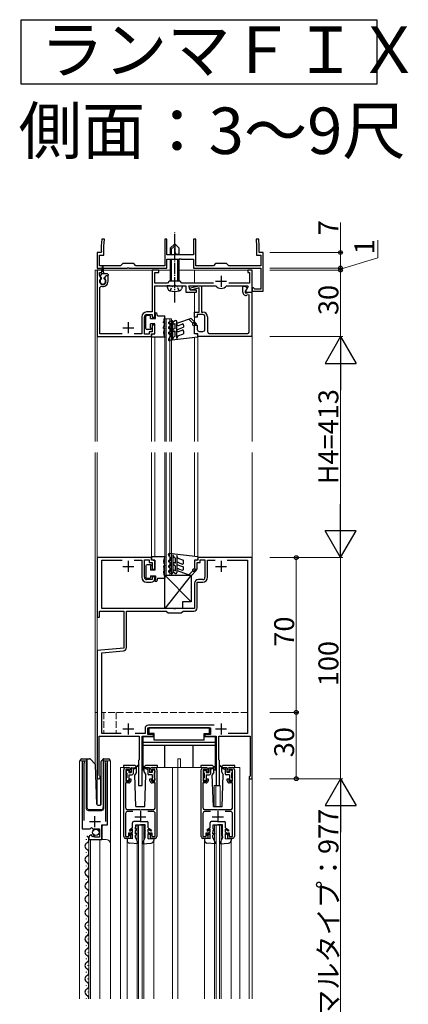
# Model space of a CAD drawing. Extents: x 0 to 1386, y 0 to 2245.
# Drawn here: x 800 to 976, y 548 to 994 of the extents above; entities that cross this region are included whole.
import ezdxf

# ---------------------------------------------------------------- set-up
doc = ezdxf.new("R2010")
doc.units = 0
doc.linetypes.add('YCENTER_1', pattern=[13, 10, -1, 1, -1])
doc.linetypes.add('YHIDDEN_1', pattern=[4, 3, -1])
doc.layers.add('USER1', color=3, linetype='CONTINUOUS')
for name, color, linetype, lineweight in [('YKK_11', 7, 'CONTINUOUS', 30), ('YKK_12', 2, 'CONTINUOUS', 13), ('YKK_13', 4, 'CONTINUOUS', 30), ('YKK_D', 6, 'CONTINUOUS', 13)]:
    doc.layers.add(name, color=color, linetype=linetype, lineweight=lineweight)
doc.styles.get("Standard").update_dxf_attribs({"font": 'txt', "bigfont": 'BIGFONT'})

msp = doc.modelspace()

# ---------------------------------------------------------------- linework, layer by layer
at = {"layer": 'USER1', "ltscale": 0.5}
for p, q in [((800.89, 964.53), (800.89, 993.77)), ((800.89, 993.77), (961.68, 993.77)), ((961.68, 993.77), (961.68, 964.53)), ((961.68, 964.53), (800.89, 964.53))]:
    msp.add_line(p, q, dxfattribs=at)
at = {"layer": 'YKK_11', "linetype": 'ByBlock', "lineweight": -2, "ltscale": 0.5}
for p, q in [((837.26, 894.45), (837, 891.45)), ((837, 891.45), (837, 889.21)), ((838.46, 894.45), (837.26, 894.45)), ((838.2, 891.4), (838.46, 894.45)), ((838.2, 887.25), (838.2, 891.4)), ((866.75, 894.45), (865.75, 894.45)), ((865.75, 894.45), (865.75, 882.45)), ((866.75, 888.21), (866.75, 894.45)), ((879.75, 894.45), (878.75, 894.45)), ((878.75, 894.45), (878.75, 888.21)), ((879.75, 882.45), (879.75, 894.45)), ((908.23, 894.45), (907.03, 894.45)), ((907.03, 894.45), (907.3, 891.4)), ((907.3, 891.4), (907.3, 887.25)), ((908.5, 891.45), (908.23, 894.45)), ((908.5, 889.21), (908.5, 891.45)), ((837, 888.45), (835.25, 888.45)), ((835.25, 888.45), (835.25, 881.45)), ((836.25, 882.45), (836.25, 887.25)), ((836.25, 887.25), (838.2, 887.25)), ((837, 889.21), (837.12, 889.03)), ((837.12, 889.03), (837, 888.45)), ((866.63, 888.03), (866.75, 888.21)), ((866.75, 887.45), (866.63, 888.03)), ((878.75, 887.45), (866.75, 887.45)), ((878.75, 888.21), (878.87, 888.03)), ((878.87, 888.03), (878.75, 887.45)), ((907.3, 887.25), (909.25, 887.25)), ((908.38, 889.03), (908.5, 889.21)), ((908.5, 888.45), (908.38, 889.03)), ((910.25, 888.45), (908.5, 888.45)), ((909.25, 887.25), (909.25, 882.45)), ((910.25, 870.95), (910.25, 888.45)), ((845.75, 882.45), (836.25, 882.45)), ((846.75, 883.45), (845.75, 882.45)), ((851.75, 883.45), (846.75, 883.45)), ((852.75, 882.45), (851.75, 883.45)), ((865.75, 882.45), (852.75, 882.45)), ((866.75, 881.45), (866.75, 885.45)), ((866.75, 885.45), (872.29, 885.45)), ((872.29, 885.45), (872.47, 885.57)), ((872.47, 885.57), (873.02, 885.57)), ((873.02, 885.57), (873.21, 885.45)), ((873.21, 885.45), (878.75, 885.45)), ((878.75, 885.45), (878.75, 881.45)), ((887.75, 882.45), (879.75, 882.45)), ((888.75, 883.45), (887.75, 882.45)), ((893.75, 883.45), (888.75, 883.45)), ((894.75, 882.45), (893.75, 883.45)), ((909.25, 882.45), (894.75, 882.45)), ((835.25, 881.45), (848.79, 881.45)), ((837.25, 880.45), (835.25, 880.45)), ((835.25, 880.45), (835.25, 850.45)), ((836.25, 878.05), (836.25, 879.45)), ((836.25, 879.45), (837.25, 879.45)), ((836.86, 876.99), (836.25, 878.05)), ((837.25, 879.45), (837.25, 880.45)), ((839.19, 877.95), (838.63, 876.99)), ((840.15, 877.95), (839.19, 877.95)), ((840.15, 875.45), (840.15, 877.95)), ((848.79, 881.45), (848.97, 881.57)), ((848.97, 881.57), (849.52, 881.57)), ((849.52, 881.57), (849.71, 881.45)), ((849.71, 881.45), (866.75, 881.45)), ((863.05, 880.45), (860.05, 880.45)), ((860.05, 880.45), (860.05, 861.55)), ((861.25, 874.65), (861.25, 879.45)), ((861.25, 879.45), (863.05, 879.45)), ((863.05, 879.45), (863.05, 880.45)), ((878.75, 881.45), (909.25, 881.45)), ((905.25, 880.45), (903.25, 880.45)), ((903.25, 880.45), (903.25, 879.45)), ((903.25, 879.45), (904.15, 879.45)), ((904.15, 879.45), (904.15, 874.65)), ((905.25, 870.45), (905.25, 880.45)), ((909.25, 881.45), (909.25, 871.95)), ((836.35, 872.7), (837, 873.17)), ((836.79, 876.61), (836.86, 876.99)), ((838.63, 876.99), (838.7, 876.61)), ((866.95, 874.65), (861.25, 874.65)), ((861.25, 859.15), (861.25, 873.45)), ((861.25, 873.45), (869.79, 873.45)), ((867.75, 875.45), (866.95, 874.65)), ((872.75, 875.45), (867.75, 875.45)), ((869.79, 873.45), (869.97, 873.57)), ((869.97, 873.57), (870.52, 873.57)), ((870.52, 873.57), (870.71, 873.45)), ((870.71, 873.45), (875.25, 873.45)), ((873.55, 874.65), (872.75, 875.45)), ((887.78, 874.65), (873.55, 874.65)), ((875.25, 873.45), (875.25, 870.45)), ((877.18, 871.45), (876.65, 873.45)), ((876.65, 873.45), (888.61, 873.45)), ((877.42, 872.44), (881.21, 873.45)), ((881.21, 873.45), (882.45, 873.45)), ((882.45, 873.45), (882.45, 861.45)), ((888.61, 873.45), (888.83, 873.35)), ((893.66, 873.35), (893.89, 873.45)), ((893.89, 873.45), (903.22, 873.45)), ((904.15, 874.65), (894.71, 874.65)), ((901.05, 870.54), (901.05, 873.25)), ((901.05, 873.25), (902.05, 873.25)), ((902.05, 873.25), (902.97, 872.33)), ((903.42, 873.11), (902.21, 871.02)), ((903.22, 873.45), (903.42, 873.11)), ((836.35, 851.65), (836.35, 872.7)), ((875.25, 870.45), (880.05, 870.45)), ((877.05, 871.95), (877.42, 872.44)), ((877.68, 871.47), (877.05, 871.95)), ((880.05, 871.45), (877.18, 871.45)), ((881.25, 872.43), (877.68, 871.47)), ((880.05, 870.45), (880.05, 871.45)), ((881.25, 861.45), (881.25, 872.43)), ((902.97, 872.33), (901.98, 870.63)), ((901.98, 870.63), (902.46, 870)), ((902.21, 871.02), (902.54, 870.45)), ((902.46, 870), (904.15, 870.45)), ((902.54, 870.45), (905.25, 870.45)), ((903.95, 869.36), (902.93, 869.09)), ((903.95, 852.75), (903.95, 869.36)), ((904.15, 870.45), (905.15, 870.45)), ((905.15, 870.45), (905.15, 850.45)), ((905.95, 872.45), (905.25, 872.45)), ((905.25, 872.45), (905.25, 870.95)), ((905.25, 870.95), (910.25, 870.95)), ((906.24, 872.2), (905.95, 872.45)), ((906.54, 871.95), (906.24, 872.2)), ((909.25, 871.95), (906.54, 871.95)), ((860.05, 861.55), (857.55, 861.55)), ((857.55, 860.35), (860.05, 860.35)), ((860.05, 860.35), (860.05, 859.15)), ((879.25, 859.15), (879.25, 861.45)), ((879.25, 861.45), (881.25, 861.45)), ((882.95, 860.35), (880.45, 860.35)), ((880.45, 860.35), (880.45, 859.15)), ((882.45, 861.45), (883.05, 861.45)), ((855.35, 859.35), (855.35, 851.65)), ((856.55, 851.45), (856.55, 859.35)), ((860.05, 859.15), (861.25, 859.15)), ((861.25, 855.65), (860.05, 855.65)), ((860.05, 855.65), (860.05, 852.65)), ((861.25, 851.65), (861.25, 855.65)), ((880.45, 859.15), (879.25, 859.15)), ((879.25, 851.65), (879.25, 855.65)), ((879.25, 855.65), (880.45, 855.65)), ((880.45, 855.65), (880.45, 853.75)), ((883.95, 853.75), (883.95, 859.35)), ((885.15, 859.35), (885.15, 852.75)), ((846.52, 851.65), (836.35, 851.65)), ((855.35, 851.65), (851.97, 851.65)), ((858.75, 851.45), (856.55, 851.45)), ((860.05, 852.65), (858.75, 852.65)), ((858.75, 852.65), (858.75, 851.45)), ((859.75, 850.45), (859.75, 851.65)), ((859.75, 851.65), (861.25, 851.65)), ((880.75, 851.65), (879.25, 851.65)), ((880.75, 850.45), (880.75, 851.65)), ((881.45, 852.75), (882.95, 852.75)), ((886.15, 851.75), (902.95, 851.75)), ((835.25, 850.45), (859.75, 850.45)), ((905.15, 850.45), (880.75, 850.45)), ((859.75, 750.45), (835.25, 750.45)), ((835.25, 750.45), (835.25, 723.45)), ((837.35, 727.45), (837.35, 749.25)), ((837.35, 749.25), (846.52, 749.25)), ((851.97, 749.25), (855.35, 749.25)), ((855.35, 749.25), (855.35, 741.55)), ((856.55, 741.55), (856.55, 749.45)), ((856.55, 749.45), (858.75, 749.45)), ((858.75, 749.45), (858.75, 748.25)), ((858.75, 748.25), (860.05, 748.25)), ((859.75, 749.25), (859.75, 750.45)), ((861.25, 749.25), (859.75, 749.25)), ((860.05, 748.25), (860.05, 745.25)), ((861.25, 745.25), (861.25, 749.25)), ((880.75, 749.25), (879.25, 749.25)), ((879.25, 749.25), (879.25, 745.25)), ((880.45, 745.25), (880.45, 748.25)), ((880.45, 748.25), (881.75, 748.25)), ((905.25, 750.45), (880.75, 750.45)), ((880.75, 750.45), (880.75, 749.25)), ((881.75, 748.25), (881.75, 749.45)), ((881.75, 749.45), (883.95, 749.45)), ((883.95, 749.45), (883.95, 741.55)), ((885.15, 741.55), (885.15, 749.25)), ((885.15, 749.25), (888.52, 749.25)), ((893.97, 749.25), (903.15, 749.25)), ((893.97, 749.25), (903.15, 749.25)), ((903.15, 749.25), (903.15, 670.85)), ((905.25, 650.45), (905.25, 750.45)), ((860.05, 745.25), (861.25, 745.25)), ((879.25, 745.25), (880.45, 745.25)), ((860.05, 740.55), (857.55, 740.55)), ((857.55, 739.35), (859.55, 739.35)), ((861.25, 741.75), (860.05, 741.75)), ((860.05, 741.75), (860.05, 740.55)), ((861.25, 741.05), (861.25, 741.75)), ((880.45, 727.75), (880.45, 739.35)), ((880.45, 739.35), (882.95, 739.35)), ((882.95, 740.55), (880.95, 740.55)), ((879.25, 738.85), (879.25, 727.45)), ((836.25, 723.45), (836.25, 726.25)), ((836.25, 726.25), (847.25, 726.25)), ((869.79, 727.45), (837.35, 727.45)), ((847.25, 726.25), (847.25, 709.5)), ((848.45, 709.78), (848.45, 726.25)), ((848.45, 726.25), (866.45, 726.25)), ((866.45, 726.25), (867.25, 725.45)), ((869.97, 727.33), (869.79, 727.45)), ((870.52, 727.33), (869.97, 727.33)), ((870.71, 727.45), (870.52, 727.33)), ((879.25, 727.45), (870.71, 727.45)), ((873.25, 725.45), (874.05, 726.25)), ((874.05, 726.25), (878.95, 726.25)), ((835.25, 723.45), (836.25, 723.45)), ((867.25, 725.45), (873.25, 725.45)), ((847.25, 709.5), (835.25, 708.45)), ((835.25, 708.45), (835.25, 651.15)), ((837.35, 707.43), (847.08, 708.28)), ((837.35, 670.85), (837.35, 707.43)), ((856.85, 673.15), (856.85, 670.85)), ((858.05, 670.45), (858.05, 673.45)), ((858.05, 673.45), (886.45, 673.45)), ((888.07, 674.65), (858.35, 674.65)), ((886.45, 673.45), (886.45, 670.45)), ((836.15, 652.02), (836.15, 669.65)), ((836.15, 669.65), (854.25, 669.65)), ((846.07, 670.85), (837.35, 670.85)), ((856.85, 670.85), (852.42, 670.85)), ((854.25, 669.65), (854.25, 658.95)), ((855.55, 647.45), (855.55, 669.65)), ((855.55, 669.65), (860.65, 669.65)), ((860.65, 670.45), (858.05, 670.45)), ((860.65, 669.65), (860.65, 670.45)), ((886.45, 670.45), (883.85, 670.45)), ((883.85, 670.45), (883.85, 669.65)), ((883.85, 669.65), (888.95, 669.65)), ((888.95, 669.65), (888.95, 647.45)), ((890.25, 658.95), (890.25, 669.65)), ((890.25, 669.65), (904.35, 669.65)), ((903.15, 670.85), (894.47, 670.85)), ((904.35, 669.65), (904.35, 651.65)), ((828.45, 657.9), (828.45, 627.85)), ((829.4, 657.42), (829.45, 657.59)), ((829.4, 631.55), (829.4, 657.42)), ((838.95, 657.59), (839, 657.42)), ((839, 657.42), (839, 631.05)), ((839.95, 629.56), (839.95, 657.9)), ((848.25, 655.45), (849.45, 655.45)), ((854.25, 658.95), (853.95, 658.65)), ((853.95, 658.65), (853.95, 647.45)), ((860.05, 655.45), (861.25, 655.45)), ((883.25, 655.45), (884.45, 655.45)), ((890.55, 658.65), (890.25, 658.95)), ((890.55, 647.45), (890.55, 658.65)), ((895.05, 655.45), (896.25, 655.45)), ((836.3, 651.76), (836.15, 652.02)), ((847.25, 624.25), (847.25, 654.45)), ((849.75, 654.55), (848.15, 654.55)), ((848.15, 654.55), (848.15, 649.35)), ((849.75, 653.45), (849.75, 654.55)), ((850.45, 653.45), (849.75, 653.45)), ((849.75, 649.35), (849.75, 650.45)), ((849.75, 650.45), (850.45, 650.45)), ((850.45, 654.45), (850.45, 653.45)), ((850.45, 650.45), (850.45, 649.55)), ((859.05, 653.45), (859.05, 654.45)), ((859.75, 653.45), (859.05, 653.45)), ((859.05, 649.55), (859.05, 650.45)), ((859.05, 650.45), (859.75, 650.45)), ((861.35, 654.55), (859.75, 654.55)), ((859.75, 654.55), (859.75, 653.45)), ((859.75, 650.45), (859.75, 649.35)), ((861.35, 649.35), (861.35, 654.55)), ((862.25, 654.45), (862.25, 624.25)), ((882.25, 624.25), (882.25, 654.45)), ((884.75, 654.55), (883.15, 654.55)), ((883.15, 654.55), (883.15, 649.35)), ((884.75, 653.45), (884.75, 654.55)), ((885.45, 653.45), (884.75, 653.45)), ((884.75, 649.35), (884.75, 650.45)), ((884.75, 650.45), (885.45, 650.45)), ((885.45, 654.45), (885.45, 653.45)), ((885.45, 650.45), (885.45, 649.55)), ((894.05, 653.45), (894.05, 654.45)), ((894.75, 653.45), (894.05, 653.45)), ((894.05, 649.55), (894.05, 650.45)), ((894.05, 650.45), (894.75, 650.45)), ((896.35, 654.55), (894.75, 654.55)), ((894.75, 654.55), (894.75, 653.45)), ((894.75, 650.45), (894.75, 649.35)), ((896.35, 649.35), (896.35, 654.55)), ((897.25, 654.45), (897.25, 624.25)), ((904.15, 651.45), (903.95, 651.25)), ((903.95, 651.25), (903.95, 650.45)), ((903.95, 650.45), (905.25, 650.45)), ((904.35, 651.65), (904.15, 651.45)), ((849.45, 648.55), (848.05, 648.55)), ((848.05, 648.55), (848.05, 637.45)), ((848.15, 649.35), (849.75, 649.35)), ((853.95, 647.45), (855.55, 647.45)), ((859.75, 649.35), (861.35, 649.35)), ((861.45, 648.55), (860.05, 648.55)), ((861.45, 637.45), (861.45, 648.55)), ((884.45, 648.55), (883.05, 648.55)), ((883.05, 648.55), (883.05, 637.45)), ((883.15, 649.35), (884.75, 649.35)), ((888.95, 647.45), (890.55, 647.45)), ((894.75, 649.35), (896.35, 649.35)), ((896.45, 648.55), (895.05, 648.55)), ((896.45, 637.45), (896.45, 648.55)), ((848.05, 634.65), (848.05, 624.25)), ((849.05, 636.45), (854.29, 636.45)), ((851.4, 635.65), (849.05, 635.65)), ((854.29, 636.45), (854.47, 636.33)), ((854.47, 636.33), (855.02, 636.33)), ((855.02, 636.33), (855.21, 636.45)), ((855.21, 636.45), (860.45, 636.45)), ((860.45, 635.65), (858.09, 635.65)), ((861.45, 624.25), (861.45, 634.65)), ((883.05, 634.65), (883.05, 624.25)), ((884.05, 636.45), (889.29, 636.45)), ((886.4, 635.65), (884.05, 635.65)), ((889.29, 636.45), (889.47, 636.33)), ((889.47, 636.33), (890.02, 636.33)), ((890.02, 636.33), (890.21, 636.45)), ((890.21, 636.45), (895.45, 636.45)), ((895.45, 635.65), (893.09, 635.65)), ((896.45, 624.25), (896.45, 634.65)), ((832.08, 627.85), (832.62, 628.31)), ((832.62, 628.31), (832.95, 628.15)), ((832.95, 628.15), (833.25, 627.85)), ((837.35, 622.95), (837.35, 629.56)), ((837.35, 629.56), (839.95, 629.56)), ((828.45, 627.85), (832.08, 627.85)), ((831.45, 623.76), (831.45, 622.95)), ((832.84, 624.8), (832.63, 625.05)), ((832.76, 624.48), (832.84, 624.8)), ((833.22, 624.21), (832.76, 624.48)), ((833.76, 624.74), (833.22, 624.21)), ((833.25, 627.85), (836.25, 627.85)), ((834.05, 624.62), (833.76, 624.74)), ((834.05, 624.05), (834.05, 624.62)), ((836.25, 624.05), (834.05, 624.05)), ((836.25, 627.85), (836.25, 624.05)), ((848.05, 624.25), (849.55, 624.25)), ((849.55, 624.25), (849.55, 625.95)), ((849.55, 625.95), (850.25, 625.95)), ((850.25, 625.95), (850.25, 623.45)), ((859.25, 623.45), (859.25, 625.95)), ((859.25, 625.95), (859.95, 625.95)), ((859.95, 625.95), (859.95, 624.25)), ((859.95, 624.25), (861.45, 624.25)), ((883.05, 624.25), (884.55, 624.25)), ((884.55, 624.25), (884.55, 625.95)), ((884.55, 625.95), (885.25, 625.95)), ((885.25, 625.95), (885.25, 623.45)), ((894.25, 623.45), (894.25, 625.95)), ((894.25, 625.95), (894.95, 625.95)), ((894.95, 625.95), (894.95, 624.25)), ((894.95, 624.25), (896.45, 624.25)), ((831.45, 622.95), (837.35, 622.95)), ((850.25, 623.45), (848.05, 623.45)), ((861.45, 623.45), (859.25, 623.45)), ((885.25, 623.45), (883.05, 623.45)), ((896.45, 623.45), (894.25, 623.45))]:
    msp.add_line(p, q, dxfattribs=at)
at = {"layer": 'YKK_11', "ltscale": 0.5}
for p, q in [((891.25, 877.95), (891.25, 872.95)), ((888.75, 875.45), (893.75, 875.45)), ((849.25, 856.95), (849.25, 851.95)), ((846.75, 854.45), (851.75, 854.45)), ((849.25, 748.95), (849.25, 743.95)), ((891.25, 748.95), (891.25, 743.95)), ((846.75, 746.45), (851.75, 746.45)), ((888.75, 746.45), (893.75, 746.45)), ((846.75, 672.95), (851.75, 672.95)), ((849.25, 675.45), (849.25, 670.45)), ((888.75, 672.95), (893.75, 672.95)), ((891.25, 675.45), (891.25, 670.45)), ((834.2, 628.55), (834.2, 633.55)), ((852.25, 633.25), (857.25, 633.25)), ((854.75, 635.75), (854.75, 630.75)), ((887.25, 633.25), (892.25, 633.25)), ((889.75, 635.75), (889.75, 630.75)), ((831.7, 631.05), (836.7, 631.05))]:
    msp.add_line(p, q, dxfattribs=at)
at = {"layer": 'YKK_11', "linetype": 'ByBlock', "lineweight": -2, "ltscale": 0.5}
for centre, radius, start, end in [((837.75, 875.45), 1.5, 129.5941, 50.4059), ((837.75, 875.45), 2.4, 251.92, 360), ((891.25, 875.45), 3.2, 221.0823, 318.9177), ((902.55, 870.54), 1.5, 179.9995, 284.99), ((857.55, 859.35), 2.2, 90, 180), ((857.55, 859.35), 1, 90, 180), ((882.95, 859.35), 1, 0, 90), ((883.05, 859.35), 2.1, 0, 90), ((881.45, 853.75), 1, 180, 270), ((882.95, 853.75), 1, 270, 360), ((886.15, 852.75), 1, 180, 270), ((902.95, 852.75), 1, 270, 360), ((857.55, 741.55), 2.2, 180, 270), ((857.55, 741.55), 1, 180, 270), ((859.55, 741.05), 1.7, 270, 360), ((880.95, 738.85), 1.7, 90, 180), ((882.95, 741.55), 1, 270, 360), ((882.95, 741.55), 2.2, 270, 360), ((878.95, 727.75), 1.5, 270, 360), ((846.95, 709.78), 1.5, 275, 0), ((858.35, 673.15), 1.5, 90, 180), ((829, 657.9), 0.55, 325.4396, 180.0001), ((839.4, 657.9), 0.55, 0, 214.5607), ((848.25, 654.45), 1, 90, 180), ((849.45, 654.45), 1, 0, 90), ((860.05, 654.45), 1, 90, 180), ((861.25, 654.45), 1, 0, 90), ((883.25, 654.45), 1, 90, 180), ((884.45, 654.45), 1, 0, 90), ((895.05, 654.45), 1, 90, 180), ((896.25, 654.45), 1, 0, 90), ((835.95, 651.15), 0.7, 180, 60), ((849.45, 649.55), 1, 270, 360), ((860.05, 649.55), 1, 180, 270), ((884.45, 649.55), 1, 270, 360), ((895.05, 649.55), 1, 180, 270), ((849.05, 637.45), 1, 180, 270), ((860.45, 637.45), 1, 270, 360), ((884.05, 637.45), 1, 180, 270), ((895.45, 637.45), 1, 270, 360), ((849.05, 634.65), 1, 90, 180), ((860.45, 634.65), 1, 0, 90), ((884.05, 634.65), 1, 90, 180), ((895.45, 634.65), 1, 0, 90), ((832.75, 623.76), 1.3, 95.2159, 180), ((848.05, 624.25), 0.8, 180, 270), ((861.45, 624.25), 0.8, 270, 360), ((883.05, 624.25), 0.8, 180, 270), ((896.45, 624.25), 0.8, 270, 360)]:
    msp.add_arc(centre, radius, start, end, dxfattribs=at)
at = {"layer": 'YKK_12', "ltscale": 0.5}
for p, q in [((834.25, 880.45), (868.25, 880.45)), ((834.25, 880.45), (834.25, 802.95)), ((835.25, 802.95), (835.25, 880.45)), ((868.25, 880.45), (835.25, 880.45)), ((835.25, 880.45), (835.25, 802.95)), ((872.25, 880.45), (905.25, 880.45)), ((905.25, 880.45), (872.25, 880.45)), ((879.25, 880.45), (879.25, 874.65)), ((905.25, 880.45), (905.25, 802.95)), ((905.25, 802.95), (905.25, 880.45)), ((879.25, 873.45), (879.25, 872.93)), ((879.25, 871.89), (879.25, 871.45)), ((879.25, 870.45), (879.25, 857.07)), ((861.25, 859.45), (861.25, 858.65)), ((861.25, 856.15), (861.25, 851.65)), ((865.75, 858.45), (868.75, 858.45)), ((865.75, 802.95), (865.75, 858.45)), ((866.45, 802.95), (866.45, 858.45)), ((868.05, 802.95), (868.05, 858.45)), ((868.75, 802.95), (868.75, 858.45)), ((879.25, 856.36), (879.25, 851.65)), ((859.75, 802.95), (859.75, 851.35)), ((880.75, 802.95), (880.75, 851.35)), ((861.25, 850.15), (861.25, 802.95)), ((879.25, 849.98), (879.25, 802.95)), ((834.25, 797.95), (834.25, 680.45)), ((835.25, 680.45), (835.25, 797.95)), ((835.25, 797.95), (835.25, 638.52)), ((859.75, 749.55), (859.75, 797.95)), ((861.25, 797.95), (861.25, 750.75)), ((865.75, 742.45), (865.75, 797.95)), ((866.45, 742.45), (866.45, 797.95)), ((868.05, 743.7), (868.05, 797.95)), ((868.75, 743.29), (868.75, 797.95)), ((879.25, 797.95), (879.25, 750.93)), ((880.75, 749.55), (880.75, 797.95)), ((905.25, 797.95), (905.25, 680.45)), ((905.25, 550.95), (905.25, 797.95)), ((835.25, 750.45), (859.75, 750.45)), ((880.75, 750.45), (905.25, 750.45)), ((865.75, 742.45), (868.75, 742.45)), ((868.05, 742.45), (868.05, 743.7)), ((868.75, 742.45), (868.75, 743.3)), ((834.25, 680.45), (834.25, 657.21)), ((835.25, 680.45), (835.25, 638.46)), ((905.25, 680.45), (905.25, 550.95)), ((871.75, 659.45), (872.95, 659.45)), ((871.75, 655.45), (871.75, 659.45)), ((872.95, 655.45), (872.95, 659.45)), ((827.25, 550.95), (827.25, 658.46)), ((827.25, 658.46), (830.25, 658.46)), ((828.45, 658.46), (828.45, 628.85)), ((830.25, 658.46), (830.25, 636.96)), ((838.15, 658.46), (841.25, 658.46)), ((838.15, 636.96), (838.15, 658.46)), ((839.95, 658.46), (839.95, 630.06)), ((841.25, 658.46), (841.25, 550.95)), ((845.75, 655.45), (845.75, 550.95)), ((847.75, 655.45), (845.75, 655.45)), ((882.75, 655.45), (861.75, 655.45)), ((869.25, 655.45), (869.25, 550.95)), ((871.75, 655.45), (871.75, 550.95)), ((896.75, 655.45), (899.75, 655.45)), ((899.75, 655.45), (899.75, 550.95)), ((836.65, 650.45), (835.25, 650.45)), ((836.65, 650.45), (836.65, 638.46)), ((903.95, 650.45), (903.95, 550.95)), ((905.25, 650.45), (903.95, 650.45)), ((888.05, 647.45), (888.05, 637.95)), ((888.05, 647.45), (890.75, 647.45)), ((888.85, 647.45), (888.85, 637.95)), ((890.75, 647.45), (890.75, 637.95)), ((831.25, 635.96), (837.15, 635.96)), ((834.25, 636.46), (834.25, 635.96)), ((835.25, 636.46), (835.25, 635.96)), ((836.65, 636.46), (836.65, 635.96)), ((837.95, 629.55), (837.45, 629.05)), ((837.45, 629.05), (837.45, 622.95)), ((853.25, 629.45), (856.25, 629.45)), ((853.25, 550.95), (853.25, 629.45)), ((853.95, 550.95), (853.95, 629.45)), ((855.55, 550.95), (855.55, 629.45)), ((856.25, 550.95), (856.25, 629.45)), ((888.25, 629.45), (891.25, 629.45)), ((888.25, 550.95), (888.25, 629.45)), ((888.95, 550.95), (888.95, 629.45)), ((890.55, 550.95), (890.55, 629.45)), ((891.25, 550.95), (891.25, 629.45)), ((831.45, 622.95), (839.25, 622.95)), ((831.45, 622.95), (831.45, 550.95)), ((832.25, 622.95), (832.25, 550.95)), ((836.45, 622.95), (836.45, 550.95)), ((848.75, 622.55), (848.75, 550.95)), ((860.75, 622.55), (860.75, 550.95)), ((883.75, 622.55), (883.75, 550.95)), ((895.75, 622.55), (895.75, 550.95))]:
    msp.add_line(p, q, dxfattribs=at)
at = {"layer": 'YKK_12'}
msp.add_line((835.25, 680.45), (834.25, 680.45), dxfattribs=at)
msp.add_line((835.25, 680.45), (834.25, 680.45), dxfattribs=at)
at = {"layer": 'YKK_12', "linetype": 'YHIDDEN_1'}
for p, q in [((903.15, 680.45), (837.35, 680.45)), ((838.25, 680.45), (837.35, 680.45)), ((838.25, 680.45), (838.25, 670.95)), ((903.15, 680.45), (843.75, 680.45)), ((843.75, 680.45), (843.75, 670.95)), ((838.25, 670.95), (843.75, 670.95))]:
    msp.add_line(p, q, dxfattribs=at)
at = {"layer": 'YKK_12', "ltscale": 0.5}
for centre, radius, start, end in [((831.25, 636.96), 1, 180, 270), ((837.15, 636.96), 1, 270, 0), ((839.25, 620.95), 2, 0, 90)]:
    msp.add_arc(centre, radius, start, end, dxfattribs=at)
at = {"layer": 'YKK_13', "linetype": 'YCENTER_1', "ltscale": 0.5}
msp.add_line((870.25, 865.85), (870.25, 897.45), dxfattribs=at)
at = {"layer": 'YKK_13', "ltscale": 0.5}
for p, q in [((868.25, 890.45), (870.25, 892.45)), ((868.25, 889.45), (870.25, 891.45)), ((872.25, 890.45), (870.25, 892.45)), ((870.25, 892.45), (870.25, 888.99)), ((868.25, 890.45), (868.25, 887.45)), ((868.85, 887.45), (868.85, 890.05)), ((871.58, 887.65), (872.25, 887.65)), ((871.65, 887.45), (871.65, 887.65)), ((872.25, 887.45), (872.25, 890.45)), ((837.35, 878.75), (837.6, 882.31)), ((838.15, 878.75), (837.9, 882.31)), ((868.25, 885.45), (868.25, 875.45)), ((868.85, 875.45), (868.85, 885.45)), ((871.65, 875.45), (871.65, 885.45)), ((872.25, 875.45), (872.25, 885.45)), ((836.64, 877.97), (837.35, 878.75)), ((837.15, 877.05), (836.65, 877.55)), ((839.85, 878.75), (837.35, 878.75)), ((838.35, 877.05), (839.25, 877.95)), ((839.85, 877.95), (839.25, 877.95)), ((840.15, 878.45), (840.15, 878.25)), ((837.15, 876.55), (837.15, 877.05)), ((838.35, 876.55), (838.35, 877.05)), ((868.25, 873.45), (866.75, 873.45)), ((866.75, 873.45), (867.12, 872.05)), ((868.25, 873.45), (872.25, 873.45)), ((868.25, 873.45), (872.25, 873.45)), ((872.25, 873.45), (873.75, 873.45)), ((873.75, 873.45), (873.37, 872.05)), ((858.75, 859.95), (857.75, 859.95)), ((861.55, 861.15), (862.25, 861.15)), ((861.55, 858.65), (861.55, 860.55)), ((862.55, 859.75), (862.25, 861.15)), ((862.55, 859.75), (865.75, 859.75)), ((865.75, 859.09), (865.75, 859.75)), ((857.25, 854.15), (857.25, 859.45)), ((859.25, 858.65), (859.25, 859.45)), ((859.25, 858.65), (861.55, 858.65)), ((861.25, 856.15), (859.25, 856.15)), ((859.25, 854.25), (859.25, 856.15)), ((861.25, 851.65), (861.25, 856.15)), ((865.25, 856.65), (865.25, 857.15)), ((865.75, 856.65), (865.25, 856.65)), ((865.75, 856.59), (865.75, 856.65)), ((867.65, 856.98), (868.7, 857.59)), ((867.65, 854.79), (868.45, 855.25)), ((868.05, 856.29), (868.45, 856.52)), ((868.45, 855.25), (868.45, 856.52)), ((869.45, 849.25), (869.45, 857.15)), ((870.5, 857.59), (869.7, 857.13)), ((870.2, 856.26), (870.45, 856.4)), ((870.45, 854.15), (870.45, 856.4)), ((871.25, 849.56), (871.25, 857.15)), ((877.66, 858.65), (871.58, 856.44)), ((871.92, 855.5), (873.58, 856.1)), ((874.25, 855.63), (874.25, 854.65)), ((876.62, 858.28), (878.39, 856.51)), ((879.97, 856.34), (877.66, 858.65)), ((878.45, 855.75), (879.25, 855.15)), ((879.1, 856.51), (879.62, 855.99)), ((879.25, 851.65), (879.25, 855.15)), ((859.35, 853.65), (857.75, 853.65)), ((859.25, 854.25), (859.35, 854.25)), ((859.75, 850.15), (859.75, 850.95)), ((860.45, 851.65), (861.25, 851.65)), ((865.25, 854.15), (865.25, 854.65)), ((865.25, 854.15), (865.75, 854.15)), ((865.75, 854.09), (865.75, 854.15)), ((867.65, 852.39), (868.45, 852.85)), ((868.45, 854.33), (868.05, 854.1)), ((868.45, 851.93), (868.05, 851.7)), ((868.45, 852.85), (868.45, 854.33)), ((868.45, 850.45), (868.45, 851.93)), ((870.45, 854.15), (869.7, 853.72)), ((870.45, 850.65), (869.83, 850.3)), ((870.2, 852.86), (870.45, 853)), ((870.45, 850.65), (870.45, 853)), ((871.67, 850.72), (871.25, 849.56)), ((871.58, 853.68), (874.25, 854.65)), ((871.67, 850.72), (874.25, 851.65)), ((871.92, 852.74), (873.58, 853.35)), ((874.25, 852.88), (874.25, 851.65)), ((880.05, 851.65), (879.25, 851.65)), ((880.75, 850.15), (880.75, 850.95)), ((865.75, 850.15), (859.75, 850.15)), ((865.75, 850.15), (865.75, 850.22)), ((867.85, 850.11), (867.47, 849.06)), ((880.75, 850.15), (867.78, 848.66)), ((867.85, 850.11), (868.45, 850.45)), ((869.45, 849.25), (869.83, 850.3)), ((859.75, 750.75), (859.75, 749.95)), ((865.75, 750.75), (859.75, 750.75)), ((860.45, 749.25), (861.25, 749.25)), ((861.25, 749.25), (861.25, 744.75)), ((865.75, 750.75), (865.75, 750.69)), ((867.85, 750.8), (867.47, 751.85)), ((867.65, 748.52), (868.45, 748.05)), ((880.75, 750.75), (867.78, 752.25)), ((867.85, 750.8), (868.45, 750.45)), ((868.45, 748.98), (868.05, 749.21)), ((868.45, 750.45), (868.45, 748.98)), ((869.45, 751.66), (869.45, 743.75)), ((869.45, 751.66), (869.83, 750.61)), ((870.45, 750.25), (869.83, 750.61)), ((870.45, 750.25), (870.45, 747.91)), ((871.25, 751.35), (871.25, 743.75)), ((871.67, 750.19), (871.25, 751.35)), ((871.67, 750.19), (874.25, 749.25)), ((874.25, 748.03), (874.25, 749.25)), ((880.05, 749.25), (879.25, 749.25)), ((879.25, 749.25), (879.25, 745.75)), ((880.75, 750.75), (880.75, 749.95)), ((857.25, 746.75), (857.25, 741.45)), ((859.35, 747.25), (857.75, 747.25)), ((859.25, 746.65), (859.25, 744.75)), ((859.25, 746.65), (859.35, 746.65)), ((861.25, 744.75), (859.25, 744.75)), ((865.25, 746.75), (865.75, 746.75)), ((865.25, 746.75), (865.25, 746.25)), ((865.75, 744.25), (865.25, 744.25)), ((865.25, 744.25), (865.25, 743.75)), ((865.75, 746.82), (865.75, 746.75)), ((865.75, 744.32), (865.75, 744.25)), ((867.65, 746.12), (868.45, 745.65)), ((867.65, 743.93), (868.7, 743.32)), ((868.45, 746.58), (868.05, 746.81)), ((868.05, 744.62), (868.45, 744.39)), ((868.45, 748.05), (868.45, 746.58)), ((868.45, 745.65), (868.45, 744.39)), ((870.45, 746.75), (869.7, 747.19)), ((870.5, 743.32), (869.7, 743.78)), ((870.2, 748.05), (870.45, 747.91)), ((870.2, 744.65), (870.45, 744.5)), ((870.45, 746.75), (870.45, 744.5)), ((871.58, 747.23), (874.25, 746.25)), ((877.66, 742.25), (871.58, 744.47)), ((871.92, 748.17), (873.58, 747.56)), ((871.92, 745.41), (873.58, 744.81)), ((874.25, 745.27), (874.25, 746.25)), ((876.62, 742.63), (878.39, 744.4)), ((879.97, 744.57), (877.66, 742.25)), ((878.45, 745.15), (879.25, 745.75)), ((879.1, 744.4), (879.62, 744.92)), ((858.75, 740.95), (857.75, 740.95)), ((859.25, 742.25), (861.55, 742.25)), ((859.25, 742.25), (859.25, 741.45)), ((861.55, 742.25), (861.55, 740.35)), ((861.55, 739.75), (862.25, 739.75)), ((862.55, 741.15), (862.25, 739.75)), ((862.55, 741.15), (865.75, 741.15)), ((865.75, 727.45), (865.75, 742.45)), ((865.75, 742.45), (877.75, 742.45)), ((877.75, 742.45), (865.75, 727.45)), ((865.75, 742.45), (877.75, 730.45)), ((865.75, 741.82), (865.75, 741.15)), ((877.75, 742.45), (877.75, 730.45)), ((877.75, 730.45), (873.75, 730.45)), ((873.75, 730.45), (873.75, 727.45)), ((873.75, 727.45), (865.75, 727.45)), ((855.85, 669.35), (855.85, 654.45)), ((860.95, 669.35), (855.85, 669.35)), ((860.95, 667.85), (860.95, 670.85)), ((883.55, 667.85), (883.55, 670.85)), ((888.65, 669.35), (883.55, 669.35)), ((888.65, 654.45), (888.65, 669.35)), ((888.65, 666.85), (855.85, 666.85)), ((888.65, 665.45), (855.85, 665.45)), ((883.55, 667.85), (860.95, 667.85)), ((865.85, 655.45), (865.85, 665.45)), ((878.65, 655.45), (878.65, 665.45)), ((828.1, 659.46), (830.6, 659.46)), ((830.6, 659.46), (831.79, 659.46)), ((830.6, 658.96), (830.6, 659.46)), ((832.14, 659.31), (834.37, 657.08)), ((837.14, 658.6), (837.85, 659.31)), ((838, 659.16), (838, 659.41)), ((838, 658.75), (838, 659.16)), ((838.2, 659.46), (840.5, 659.46)), ((827.6, 658.46), (827.6, 658.96)), ((830.6, 658.96), (830.6, 637.46)), ((834.98, 638.94), (834.52, 656.74)), ((837, 638.94), (837, 658.25)), ((838, 637.45), (838, 658.75)), ((841, 658.96), (841, 658.46)), ((847.05, 656.45), (847.05, 655.45)), ((852, 656.45), (847.05, 656.45)), ((850.65, 655.37), (850.65, 653.23)), ((850.68, 655.4), (852.45, 655.4)), ((851.45, 655.4), (851.45, 652.7)), ((852.45, 655.1), (851.45, 654.6)), ((853.98, 656.68), (852.45, 655.4)), ((854.11, 656.53), (852.45, 655.1)), ((853, 653.45), (853, 655.45)), ((855.38, 656.53), (857.05, 655.1)), ((855.51, 656.68), (857.05, 655.4)), ((856.5, 653.45), (856.5, 655.45)), ((858.82, 655.4), (857.05, 655.4)), ((857.05, 655.1), (858.05, 654.6)), ((862.45, 656.45), (857.5, 656.45)), ((858.05, 655.4), (858.05, 652.7)), ((858.85, 655.37), (858.85, 653.23)), ((862.45, 655.45), (862.45, 656.45)), ((882.05, 656.45), (882.05, 655.45)), ((887, 656.45), (882.05, 656.45)), ((885.65, 655.37), (885.65, 653.23)), ((885.68, 655.4), (887.45, 655.4)), ((886.45, 655.4), (886.45, 652.7)), ((887.45, 655.1), (886.45, 654.6)), ((888.98, 656.68), (887.45, 655.4)), ((889.11, 656.53), (887.45, 655.1)), ((888, 653.45), (888, 655.45)), ((890.38, 656.53), (892.05, 655.1)), ((890.51, 656.68), (892.05, 655.4)), ((891.5, 653.45), (891.5, 655.45)), ((893.82, 655.4), (892.05, 655.4)), ((892.05, 655.1), (893.05, 654.6)), ((897.45, 656.45), (892.5, 656.45)), ((893.05, 655.4), (893.05, 652.7)), ((893.85, 655.37), (893.85, 653.23)), ((897.45, 655.45), (897.45, 656.45)), ((848.25, 654), (848.25, 653.3)), ((848.25, 650.6), (848.25, 649.9)), ((848.55, 654.3), (849.15, 654.3)), ((848.55, 653), (848.55, 650.9)), ((849.45, 654), (849.45, 653.2)), ((849.45, 653.2), (850.62, 653.2)), ((849.45, 652.2), (850.95, 652.2)), ((849.45, 652.2), (849.45, 649.9)), ((853, 653.45), (852.25, 652.16)), ((852.75, 637.95), (852.25, 652.16)), ((855.85, 654.45), (856.5, 654.45)), ((856.5, 653.45), (857.24, 652.16)), ((856.75, 637.95), (857.24, 652.16)), ((860.05, 652.2), (858.55, 652.2)), ((860.05, 653.2), (858.88, 653.2)), ((860.05, 654), (860.05, 653.2)), ((860.05, 652.2), (860.05, 649.9)), ((860.95, 654.3), (860.35, 654.3)), ((860.95, 653), (860.95, 650.9)), ((861.25, 654), (861.25, 653.3)), ((861.25, 650.6), (861.25, 649.9)), ((883.25, 654), (883.25, 653.3)), ((883.25, 650.6), (883.25, 649.9)), ((883.55, 654.3), (884.15, 654.3)), ((883.55, 653), (883.55, 650.9)), ((884.45, 654), (884.45, 653.2)), ((884.45, 653.2), (885.62, 653.2)), ((884.45, 652.2), (885.95, 652.2)), ((884.45, 652.2), (884.45, 649.9)), ((888, 653.45), (887.25, 652.16)), ((887.75, 637.95), (887.25, 652.16)), ((888, 654.45), (888.65, 654.45)), ((891.5, 653.45), (892.24, 652.16)), ((891.75, 637.95), (892.24, 652.16)), ((895.05, 652.2), (893.55, 652.2)), ((895.05, 653.2), (893.88, 653.2)), ((895.05, 654), (895.05, 653.2)), ((895.05, 652.2), (895.05, 649.9)), ((895.95, 654.3), (895.35, 654.3)), ((895.95, 653), (895.95, 650.9)), ((896.25, 654), (896.25, 653.3)), ((896.25, 650.6), (896.25, 649.9)), ((848.55, 649.6), (849.15, 649.6)), ((860.95, 649.6), (860.35, 649.6)), ((883.55, 649.6), (884.15, 649.6)), ((895.95, 649.6), (895.35, 649.6)), ((835.48, 638.46), (836.51, 638.46)), ((852.75, 637.95), (856.75, 637.95)), ((887.75, 637.95), (891.75, 637.95)), ((831.6, 636.46), (836.96, 636.46)), ((851.25, 628.26), (849.75, 627.16)), ((851.25, 628.26), (851.25, 630.55)), ((854.75, 631.05), (851.75, 631.05)), ((852.61, 627.55), (852.65, 629.65)), ((852.65, 629.65), (854.75, 629.65)), ((854.75, 631.05), (857.75, 631.05)), ((856.85, 629.65), (854.75, 629.65)), ((856.88, 627.55), (856.85, 629.65)), ((858.25, 628.26), (858.25, 630.55)), ((858.25, 628.26), (859.75, 627.16)), ((886.25, 628.26), (884.75, 627.16)), ((886.25, 628.26), (886.25, 630.55)), ((889.75, 631.05), (886.75, 631.05)), ((887.61, 627.55), (887.65, 629.65)), ((887.65, 629.65), (889.75, 629.65)), ((889.75, 631.05), (892.75, 631.05)), ((891.85, 629.65), (889.75, 629.65)), ((891.88, 627.55), (891.85, 629.65)), ((893.25, 628.26), (893.25, 630.55)), ((893.25, 628.26), (894.75, 627.16)), ((851.25, 626.25), (849.6, 625.18)), ((849.6, 625.18), (849.87, 624.75)), ((849.75, 627.16), (850.04, 626.76)), ((849.87, 624.75), (851.25, 625.65)), ((850.04, 626.76), (851.25, 627.64)), ((851.25, 626.25), (851.25, 627.64)), ((851.25, 623.25), (851.25, 625.65)), ((852.55, 624.05), (852.56, 624.85)), ((853.85, 621.05), (852.55, 624.05)), ((853.35, 625.85), (852.56, 624.85)), ((852.57, 625.55), (852.6, 627.05)), ((853.35, 625.85), (852.57, 625.55)), ((853.05, 627.75), (852.6, 627.05)), ((853.05, 627.75), (852.61, 627.55)), ((855.65, 621.05), (856.95, 624.05)), ((856.15, 625.85), (856.93, 624.85)), ((856.15, 625.85), (856.92, 625.55)), ((856.45, 627.75), (856.89, 627.05)), ((856.45, 627.75), (856.88, 627.55)), ((856.92, 625.55), (856.89, 627.05)), ((856.95, 624.05), (856.93, 624.85)), ((858.25, 626.25), (858.25, 627.64)), ((859.45, 626.76), (858.25, 627.64)), ((858.25, 626.25), (859.9, 625.18)), ((859.62, 624.75), (858.25, 625.65)), ((858.25, 623.25), (858.25, 625.65)), ((859.75, 627.16), (859.45, 626.76)), ((859.9, 625.18), (859.62, 624.75)), ((886.25, 626.25), (884.6, 625.18)), ((884.6, 625.18), (884.87, 624.75)), ((884.75, 627.16), (885.04, 626.76)), ((884.87, 624.75), (886.25, 625.65)), ((885.04, 626.76), (886.25, 627.64)), ((886.25, 626.25), (886.25, 627.64)), ((886.25, 623.25), (886.25, 625.65)), ((887.55, 624.05), (887.56, 624.85)), ((888.85, 621.05), (887.55, 624.05)), ((888.35, 625.85), (887.56, 624.85)), ((887.57, 625.55), (887.6, 627.05)), ((888.35, 625.85), (887.57, 625.55)), ((888.05, 627.75), (887.6, 627.05)), ((888.05, 627.75), (887.61, 627.55)), ((890.65, 621.05), (891.95, 624.05)), ((891.15, 625.85), (891.93, 624.85)), ((891.15, 625.85), (891.92, 625.55)), ((891.45, 627.75), (891.89, 627.05)), ((891.45, 627.75), (891.88, 627.55)), ((891.92, 625.55), (891.89, 627.05)), ((891.95, 624.05), (891.93, 624.85)), ((893.25, 626.25), (893.25, 627.64)), ((894.45, 626.76), (893.25, 627.64)), ((893.25, 626.25), (894.9, 625.18)), ((894.62, 624.75), (893.25, 625.65)), ((893.25, 623.25), (893.25, 625.65)), ((894.75, 627.16), (894.45, 626.76)), ((894.9, 625.18), (894.62, 624.75)), ((830.19, 623.05), (830.19, 622.85)), ((851.25, 623.25), (848.75, 623.45)), ((848.75, 623.45), (848.75, 622.55)), ((853.85, 621.05), (849.86, 621.36)), ((855.65, 621.05), (859.64, 621.36)), ((858.25, 623.25), (860.75, 623.45)), ((860.75, 623.45), (860.75, 622.55)), ((886.25, 623.25), (883.75, 623.45)), ((883.75, 623.45), (883.75, 622.55)), ((888.85, 621.05), (884.86, 621.36)), ((890.65, 621.05), (894.64, 621.36)), ((893.25, 623.25), (895.75, 623.45)), ((895.75, 623.45), (895.75, 622.55)), ((830.19, 617.05), (830.19, 616.85)), ((830.19, 611.05), (830.19, 610.85)), ((830.19, 605.05), (830.19, 604.85)), ((830.19, 599.05), (830.19, 598.85)), ((830.19, 593.05), (830.19, 592.85)), ((830.19, 587.05), (830.19, 586.85)), ((830.95, 584.05), (830.95, 583.85)), ((830.19, 581.05), (830.19, 580.85)), ((830.19, 575.05), (830.19, 574.85)), ((830.95, 578.05), (830.95, 577.85)), ((830.95, 572.05), (830.95, 571.85)), ((830.19, 569.05), (830.19, 568.85)), ((830.95, 566.05), (830.95, 565.85)), ((830.19, 563.05), (830.19, 562.85)), ((830.19, 557.05), (830.19, 556.85)), ((830.95, 560.05), (830.95, 559.85)), ((830.95, 554.05), (830.95, 553.85)), ((830.19, 551.05), (830.19, 550.85))]:
    msp.add_line(p, q, dxfattribs=at)
at = {"layer": 'YKK_13', "linetype": 'YHIDDEN_1', "ltscale": 0.5}
for p, q in [((868.15, 871.1), (869.1, 873.05)), ((869.1, 873.05), (870.25, 873.66)), ((871.4, 873.05), (870.25, 873.66)), ((872.35, 871.1), (871.4, 873.05))]:
    msp.add_line(p, q, dxfattribs=at)
at = {"layer": 'YKK_13'}
for p, q in [((885.95, 673.45), (858.55, 673.45)), ((858.55, 673.45), (858.55, 670.85)), ((885.95, 670.85), (885.95, 673.45)), ((860.95, 670.85), (858.55, 670.85)), ((883.55, 670.85), (885.95, 670.85))]:
    msp.add_line(p, q, dxfattribs=at)
at = {"layer": 'YKK_13', "ltscale": 0.5}
msp.add_circle((834.6, 626.2), 1.45, dxfattribs=at)
for centre, radius, start, end in [((871.58, 888.99), 1.33, 180, 270), ((837.75, 882.3), 0.15, 4.022, 175.978), ((836.86, 877.76), 0.3, 138.011, 225.0009), ((839.85, 878.45), 0.3, 0, 90), ((839.85, 878.25), 0.3, 270, 0), ((837.75, 875.45), 1.25, 118.6862, 61.316), ((868.38, 872.38), 1.3, 195, 255.9647), ((870.25, 879.85), 9, 255.9647, 284.0353), ((872.11, 872.38), 1.3, 284.0353, 345), ((857.75, 859.45), 0.5, 90, 180), ((858.75, 859.45), 0.5, 0, 90), ((861.55, 860.85), 0.3, 90, 270), ((869.25, 857.15), 4, 151.045, 180), ((869.25, 854.65), 4, 151.045, 180), ((867.85, 856.63), 0.4, 120, 300), ((868.95, 857.15), 0.5, 0, 120), ((869.95, 856.69), 0.5, 120, 300), ((870.75, 857.15), 0.5, 0, 120), ((871.75, 855.97), 0.5, 110, 290), ((873.75, 855.63), 0.5, 0, 110), ((878.75, 856.15), 0.5, 45, 233.1301), ((879.8, 856.16), 0.25, 225, 45), ((857.75, 854.15), 0.5, 180, 270), ((859.35, 853.95), 0.3, 270, 90), ((860.45, 850.95), 0.7, 90, 180), ((869.25, 852.15), 4, 151.045, 208.955), ((867.85, 854.45), 0.4, 120, 300), ((867.85, 852.05), 0.4, 120, 300), ((869.95, 853.29), 0.5, 120, 300), ((871.75, 853.21), 0.5, 110, 290), ((873.75, 852.88), 0.5, 0, 110), ((880.05, 850.95), 0.7, 0, 90), ((867.75, 848.95), 0.3, 160, 276.5906), ((860.45, 749.95), 0.7, 180, 270), ((869.25, 748.75), 4, 151.045, 208.955), ((867.75, 751.95), 0.3, 83.4094, 200), ((867.85, 748.86), 0.4, 60, 240), ((880.05, 749.95), 0.7, 270, 0), ((857.75, 746.75), 0.5, 90, 180), ((859.35, 746.95), 0.3, 270, 90), ((869.25, 746.25), 4, 180, 208.955), ((867.85, 746.46), 0.4, 60, 240), ((867.85, 744.27), 0.4, 60, 240), ((869.95, 747.62), 0.5, 60, 240), ((869.95, 744.22), 0.5, 60, 240), ((871.75, 747.7), 0.5, 70, 250), ((871.75, 744.94), 0.5, 70, 250), ((873.75, 748.03), 0.5, 250, 0), ((873.75, 745.27), 0.5, 250, 0), ((878.75, 744.75), 0.5, 126.8699, 315), ((879.8, 744.74), 0.25, 315, 135), ((857.75, 741.45), 0.5, 180, 270), ((858.75, 741.45), 0.5, 270, 0), ((861.55, 740.05), 0.3, 90, 270), ((869.25, 743.75), 4, 180, 208.955), ((868.95, 743.75), 0.5, 240, 0), ((870.75, 743.75), 0.5, 240, 0), ((828.1, 658.96), 0.5, 90, 180), ((831.79, 658.96), 0.5, 45, 90), ((838.2, 658.96), 0.5, 90, 114.4698), ((840.5, 658.96), 0.5, 0, 90), ((834.02, 656.73), 0.5, 1.5, 45), ((837.5, 658.25), 0.5, 135, 180), ((850.68, 655.37), 0.03, 90, 180), ((852, 655.45), 1, 0, 90), ((854.05, 656.6), 0.1, 310.539, 129.7359), ((855.45, 656.6), 0.1, 50.2641, 229.461), ((857.5, 655.45), 1, 90, 180), ((858.82, 655.37), 0.03, 0, 90), ((885.68, 655.37), 0.03, 90, 180), ((887, 655.45), 1, 0, 90), ((889.05, 656.6), 0.1, 310.539, 129.7359), ((890.45, 656.6), 0.1, 50.2641, 229.461), ((892.5, 655.45), 1, 90, 180), ((893.82, 655.37), 0.03, 0, 90), ((848.55, 654), 0.3, 90, 180), ((848.55, 653.3), 0.3, 180, 270), ((848.55, 650.6), 0.3, 90, 180), ((849.15, 654), 0.3, 0, 90), ((850.62, 653.23), 0.03, 270, 0), ((850.95, 652.7), 0.5, 270, 0), ((858.55, 652.7), 0.5, 180, 270), ((858.88, 653.23), 0.03, 180, 270), ((860.35, 654), 0.3, 90, 180), ((860.95, 654), 0.3, 0, 90), ((860.95, 653.3), 0.3, 270, 0), ((860.95, 650.6), 0.3, 0, 90), ((883.55, 654), 0.3, 90, 180), ((883.55, 653.3), 0.3, 180, 270), ((883.55, 650.6), 0.3, 90, 180), ((884.15, 654), 0.3, 0, 90), ((885.62, 653.23), 0.03, 270, 0), ((885.95, 652.7), 0.5, 270, 0), ((893.55, 652.7), 0.5, 180, 270), ((893.88, 653.23), 0.03, 180, 270), ((895.35, 654), 0.3, 90, 180), ((895.95, 654), 0.3, 0, 90), ((895.95, 653.3), 0.3, 270, 0), ((895.95, 650.6), 0.3, 0, 90), ((848.55, 649.9), 0.3, 180, 270), ((849.15, 649.9), 0.3, 270, 0), ((860.35, 649.9), 0.3, 180, 270), ((860.95, 649.9), 0.3, 270, 0), ((883.55, 649.9), 0.3, 180, 270), ((884.15, 649.9), 0.3, 270, 0), ((895.35, 649.9), 0.3, 180, 270), ((895.95, 649.9), 0.3, 270, 0), ((831.6, 637.46), 1, 180, 270), ((835.48, 638.96), 0.5, 181.5, 270), ((836.5, 638.94), 0.5, 272, 0), ((836.96, 637.46), 1, 270, 358), ((851.75, 630.55), 0.5, 90, 180), ((857.75, 630.55), 0.5, 0, 90), ((886.75, 630.55), 0.5, 90, 180), ((892.75, 630.55), 0.5, 0, 90), ((829.73, 622.95), 1.72, 299.1994, 60.8006), ((831.41, 619.95), 1.72, 119.1906, 240.8094), ((849.95, 622.55), 1.2, 180, 265.6519), ((859.55, 622.55), 1.2, 274.3481, 0), ((884.95, 622.55), 1.2, 180, 265.6519), ((894.55, 622.55), 1.2, 274.3481, 0), ((831.41, 613.95), 1.72, 119.1906, 240.8094), ((829.73, 616.95), 1.72, 299.1994, 60.8006), ((829.73, 610.95), 1.72, 299.1994, 60.8006), ((831.41, 607.95), 1.72, 119.1906, 240.8094), ((829.73, 604.95), 1.72, 299.1994, 60.8006), ((831.41, 601.95), 1.72, 119.1906, 240.8094), ((831.41, 595.95), 1.72, 119.1906, 240.8094), ((829.73, 598.95), 1.72, 299.1994, 60.8006), ((829.73, 592.95), 1.72, 299.1994, 60.8006), ((831.41, 589.95), 1.72, 119.1906, 240.8094), ((829.73, 586.95), 1.72, 299.1994, 60.8006), ((831.41, 583.95), 1.72, 119.1906, 240.8094), ((831.41, 577.95), 1.72, 119.1906, 240.8094), ((829.73, 580.95), 1.72, 299.1994, 60.8006), ((829.73, 574.95), 1.72, 299.1994, 60.8006), ((831.41, 571.95), 1.72, 119.1906, 240.8094), ((829.73, 568.95), 1.72, 299.1994, 60.8006), ((831.41, 565.95), 1.72, 119.1906, 240.8094), ((831.41, 559.95), 1.72, 119.1906, 240.8094), ((829.73, 562.95), 1.72, 299.1994, 60.8006), ((829.73, 556.95), 1.72, 299.1994, 60.8006), ((831.41, 553.95), 1.72, 119.1906, 240.8094), ((829.73, 550.95), 1.72, 0.0013, 60.8006)]:
    msp.add_arc(centre, radius, start, end, dxfattribs=at)
msp.add_spline([(837.85, 659.31), (837.87, 659.32), (837.88, 659.34), (837.9, 659.35), (837.92, 659.37), (837.94, 659.38), (837.96, 659.39), (837.98, 659.4), (838, 659.41)], degree=3, dxfattribs=at)
at = {"layer": 'YKK_D'}
for p, q in [((945.25, 888.45), (945.25, 902.05)), ((962.15, 886.02), (962.15, 894.02)), ((913.25, 888.45), (946.25, 888.45)), ((945.25, 881.45), (945.25, 888.45)), ((945.25, 880.95), (962.15, 886.02)), ((945.25, 881.45), (945.25, 884.85)), ((913.25, 881.45), (946.25, 881.45)), ((913.25, 881.45), (946.25, 881.45)), ((913.25, 880.45), (946.25, 880.45)), ((913.25, 880.45), (946.25, 880.45)), ((945.25, 880.45), (945.25, 881.45)), ((945.25, 880.45), (945.25, 881.45)), ((945.25, 850.45), (945.25, 880.45)), ((945.25, 880.45), (945.25, 877.05)), ((913.25, 850.45), (946.25, 850.45)), ((913.25, 850.45), (946.25, 850.45)), ((945.25, 764.45), (945.25, 836.45)), ((913.25, 750.45), (926.25, 750.45)), ((913.25, 750.45), (946.25, 750.45)), ((913.25, 750.45), (946.25, 750.45)), ((925.25, 680.45), (925.25, 750.45)), ((945.25, 650.45), (945.25, 750.45)), ((913.25, 680.45), (926.25, 680.45)), ((913.25, 680.45), (926.25, 680.45)), ((925.25, 650.45), (925.25, 680.45)), ((913.25, 650.45), (926.25, 650.45)), ((913.25, 650.45), (946.25, 650.45)), ((913.25, 650.45), (946.25, 650.45)), ((945.25, 457.45), (945.25, 636.45))]:
    msp.add_line(p, q, dxfattribs=at)
at = {"layer": 'YKK_D', "lineweight": -2}
for p, q in [((945.25, 850.45), (938.25, 838.33)), ((945.25, 850.45), (952.25, 838.33)), ((945.25, 850.45), (945.25, 826.21)), ((938.25, 838.33), (952.25, 838.33)), ((945.25, 750.45), (945.25, 774.7)), ((945.25, 750.45), (938.25, 762.58)), ((952.25, 762.58), (938.25, 762.58)), ((945.25, 750.45), (952.25, 762.58)), ((945.25, 650.45), (938.25, 638.33)), ((945.25, 650.45), (952.25, 638.33)), ((945.25, 650.45), (945.25, 626.21)), ((938.25, 638.33), (952.25, 638.33))]:
    msp.add_line(p, q, dxfattribs=at)
at = {"layer": 'YKK_D', "linetype": 'ByBlock', "lineweight": -2}
for centre in [(945.25, 888.45), (945.25, 881.45), (945.25, 881.45), (945.25, 880.45), (945.25, 880.45), (925.25, 750.45), (925.25, 680.45), (925.25, 680.45), (925.25, 650.45)]:
    msp.add_circle(centre, 0.85, dxfattribs=at)

# ---------------------------------------------------------------- texts
at = {"layer": 'USER1'}
for s, p in [('ランマＦＩＸ', (809.59, 969.65)), ('側面：3～9尺', (799.66, 933.03))]:
    msp.add_text(s, height=21, dxfattribs=at).set_placement(p)
at = {"layer": 'YKK_D'}
for s, p in [('7', (944.25, 896.25)), ('1', (960.55, 887.62)), ('30', (944.25, 860.17)), ('H4=413', (944.25, 783.65)), ('70', (924.25, 710.17)), ('100', (944.25, 692.29)), ('30', (924.25, 660.17)), ('H2=ノーマルタイプ：977', (944.25, 495.59))]:
    msp.add_text(s, height=9, rotation=90, dxfattribs=at).set_placement(p)

doc.saveas('drawing.dxf')
